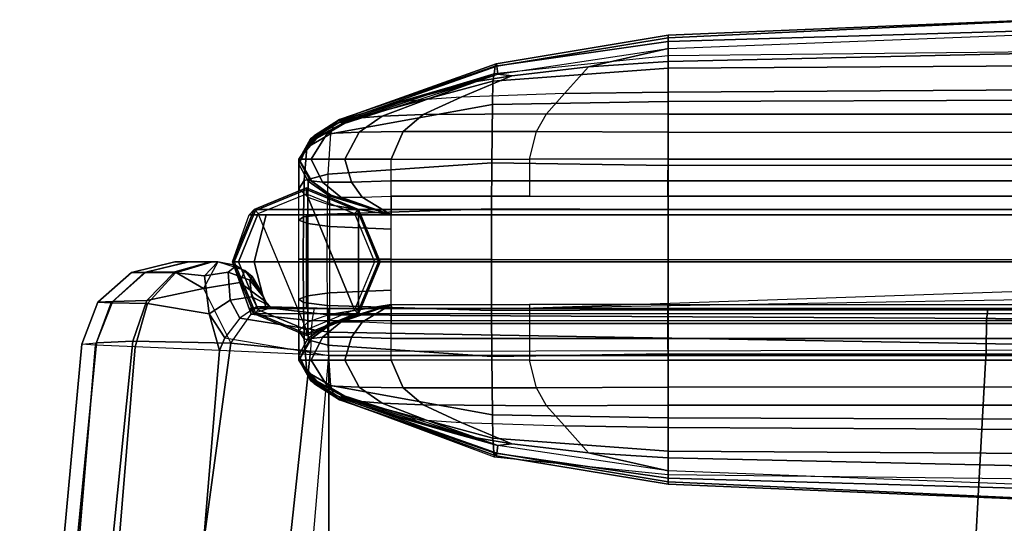
# Model space of a CAD drawing. Units: inches. Extents: x -20.6 to 20.6, y -42.1 to 42.1.
# Drawn here: x -17.4 to -6.9, y 36.5 to 41.8 of the extents above; entities that cross this region are included whole.
import ezdxf

# ---------------------------------------------------------------- set-up
doc = ezdxf.new("R2010")
doc.units = ezdxf.units.IN
doc.header["$MEASUREMENT"] = 0
for name, color, linetype in [('SEAT-INSIDEFABRIC', 5, 'Continuous'), ('SEAT-LEG', 5, 'Continuous'), ('SEAT-OUTSIDEFABRIC', 5, 'Continuous')]:
    doc.layers.add(name, color=color, linetype=linetype)

msp = doc.modelspace()

# ---------------------------------------------------------------- linework, layer by layer
at = {"layer": 'SEAT-INSIDEFABRIC'}
for points in [[(-14.275, 40.111, 26.024), (-14.411, 40.341, 26.024), (-14.411, 40.337, 26.912), (-14.291, 40.123, 26.826)], [(-14.411, 40.341, 9.047), (-14.275, 40.111, 9.047), (-14.275, 40.111, 13.043), (-14.411, 40.341, 13.043)], [(-14.411, 40.341, 13.043), (-14.275, 40.111, 13.043), (-14.275, 40.111, 17.039), (-14.411, 40.341, 17.039)], [(-14.411, 40.341, 17.039), (-14.275, 40.111, 17.039), (-14.275, 40.111, 21.532), (-14.411, 40.341, 21.531)], [(-14.411, 40.341, 21.531), (-14.275, 40.111, 21.532), (-14.275, 40.111, 26.024), (-14.411, 40.341, 26.024)], [(-14.411, 40.341, 9.047), (-14.411, 40.341, 7.571), (-14.275, 40.111, 7.571), (-14.275, 40.111, 9.047)], [(-14.411, 40.341, 7.571), (-14.411, 40.341, 6.094), (-14.275, 40.111, 6.094), (-14.275, 40.111, 7.571)], [(-14.411, 40.341, 6.094), (-14.275, 40.111, 6.094), (-14.158, 40.098, 5.672), (-14.279, 40.341, 5.602)], [(-14.291, 40.123, 26.826), (-14.411, 40.337, 26.912), (-14.411, 40.288, 27.799), (-14.309, 40.108, 27.617)], [(-14.279, 40.341, 5.602), (-14.158, 40.098, 5.672), (-13.849, 40.098, 5.363), (-13.919, 40.341, 5.242)], [(-13.919, 40.341, 5.242), (-13.849, 40.098, 5.363), (-13.427, 40.111, 5.247), (-13.427, 40.341, 5.11)], [(-13.427, 40.111, 5.247), (-13.427, 40.341, 5.11), (-11.951, 40.341, 5.11), (-11.951, 40.111, 5.247)], [(-11.951, 40.341, 5.11), (-11.951, 40.111, 5.247), (-10.477, 40.111, 5.247), (-10.474, 40.341, 5.11)], [(-10.477, 40.111, 5.247), (-10.474, 40.341, 5.11), (-6.517, 40.341, 5.11), (-6.518, 40.111, 5.247)], [(-14.309, 40.108, 27.617), (-14.411, 40.288, 27.799), (-14.411, 40.028, 28.639), (-14.314, 39.938, 28.391)], [(-14.086, 39.952, 27.509), (-14.309, 40.108, 27.617), (-14.314, 39.938, 28.391), (-14.084, 39.857, 28.243)], [(-14.075, 39.961, 26.766), (-14.291, 40.123, 26.826), (-14.309, 40.108, 27.617), (-14.086, 39.952, 27.509)], [(-14.055, 39.95, 26.024), (-14.275, 40.111, 26.024), (-14.291, 40.123, 26.826), (-14.075, 39.961, 26.766)], [(-14.275, 40.111, 9.047), (-14.055, 39.95, 9.047), (-14.055, 39.95, 13.043), (-14.275, 40.111, 13.043)], [(-14.275, 40.111, 13.043), (-14.055, 39.95, 13.043), (-14.055, 39.95, 17.039), (-14.275, 40.111, 17.039)], [(-14.275, 40.111, 17.039), (-14.055, 39.95, 17.039), (-14.055, 39.95, 21.532), (-14.275, 40.111, 21.532)], [(-14.275, 40.111, 21.532), (-14.055, 39.95, 21.532), (-14.055, 39.95, 26.024), (-14.275, 40.111, 26.024)], [(-14.275, 40.111, 7.571), (-14.275, 40.111, 9.047), (-14.055, 39.95, 9.047), (-14.055, 39.95, 7.571)], [(-14.275, 40.111, 6.094), (-14.275, 40.111, 7.571), (-14.055, 39.95, 7.571), (-14.055, 39.95, 6.094)], [(-14.275, 40.111, 6.094), (-14.055, 39.95, 6.094), (-13.961, 39.936, 5.787), (-14.158, 40.098, 5.672)], [(-14.158, 40.098, 5.672), (-13.961, 39.936, 5.787), (-13.734, 39.936, 5.56), (-13.849, 40.098, 5.363)], [(-13.849, 40.098, 5.363), (-13.734, 39.936, 5.56), (-13.427, 39.95, 5.466), (-13.427, 40.111, 5.247)], [(-13.427, 39.95, 5.466), (-13.427, 40.111, 5.247), (-11.951, 40.111, 5.247), (-11.951, 39.95, 5.466)], [(-11.951, 40.111, 5.247), (-11.951, 39.95, 5.466), (-10.477, 39.95, 5.466), (-10.477, 40.111, 5.247)], [(-10.477, 39.95, 5.466), (-10.477, 40.111, 5.247), (-6.518, 40.111, 5.247), (-6.518, 39.95, 5.466)], [(-14.411, 40.028, 28.639), (-14.314, 39.938, 28.391), (-14.314, 39.656, 28.658), (-14.411, 39.691, 28.902)], [(-14.314, 39.938, 28.391), (-14.084, 39.857, 28.243), (-14.082, 39.626, 28.519), (-14.314, 39.656, 28.658)], [(-14.086, 39.952, 27.509), (-13.427, 39.75, 27.435), (-13.427, 39.75, 26.729), (-14.075, 39.961, 26.766)], [(-14.084, 39.857, 28.243), (-13.427, 39.75, 28.141), (-13.427, 39.75, 27.435), (-14.086, 39.952, 27.509)], [(-14.075, 39.961, 26.766), (-13.427, 39.75, 26.729), (-13.427, 39.75, 26.024), (-14.055, 39.95, 26.024)], [(-14.055, 39.95, 9.047), (-13.427, 39.75, 9.047), (-13.427, 39.75, 13.043), (-14.055, 39.95, 13.043)], [(-14.055, 39.95, 13.043), (-13.427, 39.75, 13.043), (-13.427, 39.75, 17.039), (-14.055, 39.95, 17.039)], [(-14.055, 39.95, 17.039), (-13.427, 39.75, 17.039), (-13.427, 39.75, 21.532), (-14.055, 39.95, 21.532)], [(-14.055, 39.95, 21.532), (-13.427, 39.75, 21.532), (-13.427, 39.75, 26.024), (-14.055, 39.95, 26.024)], [(-14.055, 39.95, 9.047), (-14.055, 39.95, 7.571), (-13.427, 39.75, 7.571), (-13.427, 39.75, 9.047)], [(-14.055, 39.95, 7.571), (-14.055, 39.95, 6.094), (-13.427, 39.75, 6.094), (-13.427, 39.75, 7.571)], [(-13.427, 39.75, 6.094), (-14.055, 39.95, 6.094), (-13.961, 39.936, 5.787)], [(-13.961, 39.936, 5.787), (-13.734, 39.936, 5.56), (-13.427, 39.75, 6.094)], [(-13.427, 39.75, 6.094), (-13.734, 39.936, 5.56), (-13.427, 39.95, 5.466)], [(-13.427, 39.75, 6.094), (-13.427, 39.95, 5.466), (16.219, 39.95, 5.466), (16.219, 39.75, 6.094)], [(-14.082, 39.626, 28.519), (-13.427, 39.595, 28.43), (-13.427, 39.75, 28.141), (-14.084, 39.857, 28.243)], [(-14.411, 39.691, 28.902), (-14.314, 39.656, 28.658), (-14.315, 39.277, 28.731), (-14.411, 39.276, 28.98)], [(-14.314, 39.656, 28.658), (-14.082, 39.626, 28.519), (-14.082, 39.278, 28.592), (-14.315, 39.277, 28.731)], [(-14.082, 39.278, 28.592), (-13.427, 39.279, 28.508), (-13.427, 39.595, 28.43), (-14.082, 39.626, 28.519)], [(-14.411, 39.276, 28.98), (-14.315, 39.277, 28.731), (-14.314, 38.887, 28.658), (-14.411, 38.852, 28.902)], [(-14.315, 39.277, 28.731), (-14.082, 39.278, 28.592), (-14.082, 38.917, 28.519), (-14.314, 38.887, 28.658)], [(-14.082, 38.917, 28.519), (-13.427, 38.948, 28.43), (-13.427, 39.279, 28.508), (-14.082, 39.278, 28.592)], [(-14.084, 38.686, 28.243), (-13.427, 38.793, 28.141), (-13.427, 38.948, 28.43), (-14.082, 38.917, 28.519)], [(-14.411, 38.852, 28.902), (-14.314, 38.887, 28.658), (-14.314, 38.605, 28.391), (-14.411, 38.515, 28.639)], [(-14.314, 38.887, 28.658), (-14.082, 38.917, 28.519), (-14.084, 38.686, 28.243), (-14.314, 38.605, 28.391)], [(-14.086, 38.591, 27.509), (-13.427, 38.793, 27.435), (-13.427, 38.793, 28.141), (-14.084, 38.686, 28.243)], [(-14.075, 38.582, 26.766), (-13.427, 38.793, 26.729), (-13.427, 38.793, 27.435), (-14.086, 38.591, 27.509)], [(-14.055, 38.593, 26.024), (-13.427, 38.793, 26.024), (-13.427, 38.793, 26.729), (-14.075, 38.582, 26.766)], [(-14.055, 38.593, 20.867), (-13.427, 38.793, 20.867), (-13.427, 38.793, 19.148), (-14.055, 38.593, 19.148)], [(-14.055, 38.593, 22.586), (-13.427, 38.793, 22.586), (-13.427, 38.793, 20.867), (-14.055, 38.593, 20.867)], [(-14.055, 38.593, 24.305), (-13.427, 38.793, 24.305), (-13.427, 38.793, 22.586), (-14.055, 38.593, 22.586)], [(-14.055, 38.593, 26.024), (-13.427, 38.793, 26.024), (-13.427, 38.793, 24.305), (-14.055, 38.593, 24.305)], [(-13.427, 38.793, 19.148), (-13.427, 38.793, 17.671), (-14.055, 38.593, 17.671), (-14.055, 38.593, 19.148)], [(-13.427, 38.793, 17.671), (-13.427, 38.793, 16.195), (-14.055, 38.593, 16.195), (-14.055, 38.593, 17.671)], [(-13.961, 38.607, 15.888), (-13.961, 38.607, 15.888), (-14.055, 38.593, 16.195), (-13.427, 38.793, 16.195)], [(-13.427, 38.793, 16.195), (-13.427, 38.793, 16.195), (-13.734, 38.607, 15.661), (-13.961, 38.607, 15.888)], [(-13.427, 38.593, 15.567), (-13.427, 38.593, 15.567), (-13.734, 38.607, 15.661), (-13.427, 38.793, 16.195)], [(-11.951, 38.793, 16.195), (-11.951, 38.593, 15.567), (-13.427, 38.593, 15.567), (-13.427, 38.793, 16.195)], [(-10.477, 38.593, 15.567), (-10.477, 38.793, 16.195), (-11.951, 38.793, 16.195), (-11.951, 38.593, 15.567)], [(-6.518, 38.793, 16.195), (-6.518, 38.593, 15.567), (-10.477, 38.593, 15.567), (-10.477, 38.793, 16.195)], [(-14.084, 38.686, 28.243), (-14.314, 38.605, 28.391), (-14.309, 38.435, 27.617), (-14.086, 38.591, 27.509)], [(-14.314, 38.605, 28.391), (-14.411, 38.515, 28.639), (-14.411, 38.255, 27.799), (-14.309, 38.435, 27.617)], [(-14.086, 38.591, 27.509), (-14.309, 38.435, 27.617), (-14.291, 38.42, 26.826), (-14.075, 38.582, 26.766)], [(-14.075, 38.582, 26.766), (-14.291, 38.42, 26.826), (-14.275, 38.432, 26.024), (-14.055, 38.593, 26.024)], [(-14.158, 38.445, 15.773), (-13.961, 38.607, 15.888), (-14.055, 38.593, 16.195), (-14.275, 38.432, 16.195)], [(-14.275, 38.432, 20.867), (-14.055, 38.593, 20.867), (-14.055, 38.593, 19.148), (-14.275, 38.432, 19.148)], [(-14.275, 38.432, 22.586), (-14.055, 38.593, 22.586), (-14.055, 38.593, 20.867), (-14.275, 38.432, 20.867)], [(-14.275, 38.432, 24.305), (-14.055, 38.593, 24.305), (-14.055, 38.593, 22.586), (-14.275, 38.432, 22.586)], [(-14.275, 38.432, 26.024), (-14.055, 38.593, 26.024), (-14.055, 38.593, 24.305), (-14.275, 38.432, 24.305)], [(-14.055, 38.593, 17.671), (-14.055, 38.593, 19.148), (-14.275, 38.432, 19.148), (-14.275, 38.432, 17.671)], [(-14.055, 38.593, 16.195), (-14.055, 38.593, 17.671), (-14.275, 38.432, 17.671), (-14.275, 38.432, 16.195)], [(-13.849, 38.445, 15.464), (-13.734, 38.607, 15.661), (-13.961, 38.607, 15.888), (-14.158, 38.445, 15.773)], [(-13.427, 38.432, 15.347), (-13.427, 38.593, 15.567), (-13.734, 38.607, 15.661), (-13.849, 38.445, 15.464)], [(-11.951, 38.593, 15.567), (-11.951, 38.432, 15.347), (-13.427, 38.432, 15.347), (-13.427, 38.593, 15.567)], [(-10.477, 38.432, 15.347), (-10.477, 38.593, 15.567), (-11.951, 38.593, 15.567), (-11.951, 38.432, 15.347)], [(-6.518, 38.593, 15.567), (-6.518, 38.432, 15.347), (-10.477, 38.432, 15.347), (-10.477, 38.593, 15.567)], [(-14.279, 38.202, 15.703), (-14.158, 38.445, 15.773), (-14.275, 38.432, 16.195), (-14.411, 38.202, 16.195)], [(-14.309, 38.435, 27.617), (-14.411, 38.255, 27.799), (-14.411, 38.206, 26.912), (-14.291, 38.42, 26.826)], [(-14.291, 38.42, 26.826), (-14.411, 38.206, 26.912), (-14.411, 38.202, 26.024), (-14.275, 38.432, 26.024)], [(-14.411, 38.202, 20.867), (-14.275, 38.432, 20.867), (-14.275, 38.432, 19.148), (-14.411, 38.202, 19.148)], [(-14.411, 38.202, 22.586), (-14.275, 38.432, 22.586), (-14.275, 38.432, 20.867), (-14.411, 38.202, 20.867)], [(-14.411, 38.202, 24.305), (-14.275, 38.432, 24.305), (-14.275, 38.432, 22.586), (-14.411, 38.202, 22.586)], [(-14.411, 38.202, 26.024), (-14.275, 38.432, 26.024), (-14.275, 38.432, 24.305), (-14.411, 38.202, 24.305)], [(-14.275, 38.432, 19.148), (-14.275, 38.432, 17.671), (-14.411, 38.202, 17.671), (-14.411, 38.202, 19.148)], [(-14.275, 38.432, 17.671), (-14.275, 38.432, 16.195), (-14.411, 38.202, 16.195), (-14.411, 38.202, 17.671)], [(-13.919, 38.202, 15.343), (-13.849, 38.445, 15.464), (-14.158, 38.445, 15.773), (-14.279, 38.202, 15.703)], [(-13.427, 38.202, 15.211), (-13.427, 38.432, 15.347), (-13.849, 38.445, 15.464), (-13.919, 38.202, 15.343)], [(-11.951, 38.432, 15.347), (-11.951, 38.202, 15.211), (-13.427, 38.202, 15.211), (-13.427, 38.432, 15.347)], [(-10.474, 38.202, 15.211), (-10.477, 38.432, 15.347), (-11.951, 38.432, 15.347), (-11.951, 38.202, 15.211)], [(-6.518, 38.432, 15.347), (-6.517, 38.202, 15.211), (-10.474, 38.202, 15.211), (-10.477, 38.432, 15.347)]]:
    msp.add_3dface(points, dxfattribs=at)
at = {"layer": 'SEAT-LEG'}
for points in [[(-14.329, 40.038, 5.45), (-14.329, 40.038, 0.063), (-14.886, 39.807, 0.063), (-14.886, 39.807, 5.45)], [(-14.329, 40.038, 0.063), (-14.886, 39.807, 0.063), (-14.873, 39.794, 0.018), (-14.329, 40.019, 0.018)], [(-14.886, 39.807, 5.45), (-13.772, 39.807, 5.45), (-14.329, 40.038, 5.45)], [(-14.329, 40.019, 0.018), (-14.873, 39.794, 0.018), (-14.842, 39.763), (-14.329, 39.975)], [(-13.772, 39.807, 5.45), (-13.772, 39.807, 0.063), (-14.329, 40.038, 0.063), (-14.329, 40.038, 5.45)], [(-13.772, 39.807, 0.063), (-14.329, 40.038, 0.063), (-14.329, 40.019, 0.018), (-13.785, 39.794, 0.018)], [(-13.785, 39.794, 0.018), (-14.329, 40.019, 0.018), (-14.329, 39.975), (-13.816, 39.763)], [(-14.329, 39.975), (-13.816, 38.737), (-14.329, 38.525), (-14.842, 39.763)], [(-14.329, 39.975), (-13.816, 39.763), (-13.604, 39.25), (-13.816, 38.737)], [(-14.886, 39.807, 5.45), (-14.886, 39.807, 0.063), (-15.117, 39.25, 0.063), (-15.117, 39.25, 5.45)], [(-14.886, 39.807, 0.063), (-15.117, 39.25, 0.063), (-15.098, 39.25, 0.018), (-14.873, 39.794, 0.018)], [(-14.938, 39.75, 27.72), (-14.886, 39.807, 5.45), (-15.117, 39.25, 5.45), (-15.117, 39.25, 27.72)], [(-14.873, 39.794, 0.018), (-15.098, 39.25, 0.018), (-15.054, 39.25), (-14.842, 39.763)], [(-14.938, 39.75, 27.72), (17.729, 39.75, 27.72), (17.678, 39.807, 5.45), (-14.886, 39.807, 5.45)], [(-13.56, 39.25, 0.018), (-13.785, 39.794, 0.018), (-13.816, 39.763), (-13.604, 39.25)], [(-13.542, 39.25, 0.063), (-13.772, 39.807, 0.063), (-13.785, 39.794, 0.018), (-13.56, 39.25, 0.018)], [(-13.542, 39.25, 5.45), (-13.542, 39.25, 0.063), (-13.772, 39.807, 0.063), (-13.772, 39.807, 5.45)], [(-13.542, 39.25, 5.45), (-13.772, 39.807, 5.45), (-13.772, 38.693, 5.45)], [(-13.772, 38.693, 5.45), (-13.772, 39.807, 5.45), (16.564, 39.807, 5.45), (16.564, 38.693, 5.45)], [(-14.938, 39.75, 27.72), (-14.759, 39.75, 28.151), (-14.886, 39.25, 28.277), (-15.117, 39.25, 27.72)], [(-14.329, 38.525), (-14.842, 39.763), (-15.054, 39.25), (-14.842, 38.737)], [(-14.329, 39.75, 28.329), (-14.938, 39.75, 27.72), (-14.759, 39.75, 28.151)], [(17.121, 39.75, 28.329), (17.729, 39.75, 27.72), (-14.938, 39.75, 27.72), (-14.329, 39.75, 28.329)], [(-14.759, 39.75, 28.151), (-14.329, 39.75, 28.329), (-14.329, 39.25, 28.508), (-14.886, 39.25, 28.277)], [(-14.329, 39.75, 28.329), (17.121, 39.75, 28.329), (17.121, 39.25, 28.508), (-14.329, 39.25, 28.508)], [(17.121, 39.75, 28.329), (17.121, 39.25, 28.508), (-12.117, 38.75, 28.329)], [(-15.117, 39.25, 5.45), (-15.117, 39.25, 0.063), (-14.886, 38.693, 0.063), (-14.886, 38.693, 5.45)], [(-15.117, 39.25, 0.063), (-14.886, 38.693, 0.063), (-14.873, 38.706, 0.018), (-15.098, 39.25, 0.018)], [(-15.117, 39.25, 27.72), (-15.117, 39.25, 5.45), (-14.886, 38.693, 5.45), (-14.938, 38.75, 27.72)], [(-15.117, 39.25, 27.72), (-14.886, 39.25, 28.277), (-14.759, 38.75, 28.151), (-14.938, 38.75, 27.72)], [(-15.098, 39.25, 0.018), (-14.873, 38.706, 0.018), (-14.842, 38.737), (-15.054, 39.25)], [(-14.886, 39.25, 28.277), (-14.329, 39.25, 28.508), (-14.329, 38.75, 28.329), (-14.759, 38.75, 28.151)], [(-14.329, 39.25, 28.508), (17.121, 39.25, 28.508), (17.121, 38.75, 28.329), (-14.329, 38.75, 28.329)], [(-13.785, 38.706, 0.018), (-13.56, 39.25, 0.018), (-13.604, 39.25), (-13.816, 38.737)], [(-13.772, 38.693, 0.063), (-13.542, 39.25, 0.063), (-13.56, 39.25, 0.018), (-13.785, 38.706, 0.018)], [(-13.772, 38.693, 5.45), (-13.772, 38.693, 0.063), (-13.542, 39.25, 0.063), (-13.542, 39.25, 5.45)], [(-14.759, 38.75, 28.151), (-14.759, 38.75, 28.151), (-14.938, 38.75, 27.72), (-14.329, 38.75, 28.329)], [(-14.938, 38.75, 27.72), (17.729, 38.75, 27.72), (17.678, 38.693, 5.45), (-14.886, 38.693, 5.45)], [(17.121, 38.75, 28.329), (17.729, 38.75, 27.72), (-14.938, 38.75, 27.72), (-14.329, 38.75, 28.329)], [(-14.873, 38.706, 0.018), (-14.329, 38.481, 0.018), (-14.329, 38.525), (-14.842, 38.737)], [(-14.329, 38.481, 0.018), (-13.785, 38.706, 0.018), (-13.816, 38.737), (-14.329, 38.525)], [(-14.886, 38.693, 0.063), (-14.329, 38.462, 0.063), (-14.329, 38.481, 0.018), (-14.873, 38.706, 0.018)], [(-14.886, 38.693, 5.45), (-14.886, 38.693, 0.063), (-14.329, 38.462, 0.063), (-14.329, 38.462, 5.45)], [(-14.329, 38.462, 5.45), (-14.329, 38.462, 5.45), (-13.772, 38.693, 5.45), (-14.886, 38.693, 5.45)], [(-14.329, 38.462, 0.063), (-13.772, 38.693, 0.063), (-13.785, 38.706, 0.018), (-14.329, 38.481, 0.018)], [(-14.329, 38.462, 5.45), (-14.329, 38.462, 0.063), (-13.772, 38.693, 0.063), (-13.772, 38.693, 5.45)]]:
    msp.add_3dface(points, dxfattribs=at)
at = {"layer": 'SEAT-OUTSIDEFABRIC'}
for points in [[(-6.519, 41.819, 13.043), (-6.518, 41.829, 17.041), (-10.474, 41.663, 17.04), (-10.474, 41.637, 13.043)], [(-6.518, 41.829, 17.041), (-6.518, 41.714, 21.535), (-10.474, 41.598, 21.533), (-10.474, 41.663, 17.04)], [(-6.519, 41.675, 9.047), (-6.519, 41.819, 13.043), (-10.474, 41.637, 13.043), (-10.474, 41.522, 9.047)], [(-6.518, 41.714, 21.535), (-6.518, 41.487, 26.024), (-10.474, 41.443, 26.024), (-10.474, 41.598, 21.533)], [(-10.474, 41.382, 7.486), (-10.474, 41.522, 9.047), (-6.519, 41.675, 9.047), (-6.518, 41.472, 7.497)], [(-10.474, 41.443, 26.024), (-12.327, 41.252, 26.024), (-12.317, 41.333, 21.532), (-10.474, 41.598, 21.533)], [(-10.474, 41.598, 21.533), (-12.317, 41.333, 21.532), (-12.308, 41.36, 17.039), (-10.474, 41.663, 17.04)], [(-10.474, 41.663, 17.04), (-12.308, 41.36, 17.039), (-12.298, 41.332, 13.043), (-10.474, 41.637, 13.043)], [(-10.474, 41.637, 13.043), (-12.298, 41.332, 13.043), (-12.288, 41.25, 9.047), (-10.474, 41.522, 9.047)], [(-10.474, 41.637, 13.043), (-12.298, 41.332, 13.043), (-12.288, 41.25, 9.047), (-10.474, 41.522, 9.047)], [(-10.474, 41.522, 9.047), (-11.322, 41.328, 7.5), (-12.14, 41.232, 7.561), (-12.288, 41.25, 9.047)], [(-11.322, 41.328, 7.5), (-10.474, 41.522, 9.047), (-10.474, 41.382, 7.486), (-11.322, 41.328, 7.5)], [(-10.474, 41.313, 27.144), (-6.518, 41.338, 27.146), (-6.518, 41.487, 26.024), (-10.474, 41.443, 26.024)], [(-10.474, 41.058, 6.094), (-10.474, 41.382, 7.486), (-6.518, 41.472, 7.497), (-6.518, 41.08, 6.12)], [(-12.317, 41.333, 21.532), (-13.978, 40.765, 21.531), (-13.968, 40.764, 17.039), (-12.308, 41.36, 17.039)], [(-12.308, 41.36, 17.039), (-13.968, 40.764, 17.039), (-13.958, 40.748, 13.043), (-12.298, 41.332, 13.043)], [(-12.341, 41.175, 27.137), (-10.474, 41.313, 27.144), (-10.474, 41.443, 26.024), (-12.327, 41.252, 26.024)], [(-11.322, 41.328, 7.5), (-10.474, 41.382, 7.486), (-10.474, 41.058, 6.094), (-11.577, 41.043, 6.083)], [(-14.036, 40.715, 27.082), (-12.341, 41.175, 27.137), (-12.327, 41.252, 26.024), (-13.989, 40.75, 26.024)], [(-12.327, 41.252, 26.024), (-13.988, 40.75, 26.024), (-13.978, 40.765, 21.531), (-12.317, 41.333, 21.532)], [(-12.298, 41.332, 13.043), (-13.958, 40.748, 13.043), (-13.947, 40.716, 9.047), (-12.288, 41.25, 9.047)], [(-12.298, 41.332, 13.043), (-13.958, 40.748, 13.043), (-13.947, 40.716, 9.047), (-12.288, 41.25, 9.047)], [(-12.288, 41.25, 9.047), (-12.8, 41.109, 7.936), (-13.947, 40.723, 7.735), (-13.947, 40.716, 9.047)], [(-12.516, 41.171, 7.669), (-12.806, 41.107, 7.923), (-12.288, 41.25, 9.047)], [(-12.14, 41.232, 7.561), (-11.322, 41.328, 7.5), (-11.577, 41.043, 6.083), (-12.678, 41.005, 6.106)], [(-12.288, 41.25, 9.047), (-12.14, 41.232, 7.561), (-12.516, 41.171, 7.669)], [(-12.345, 40.925, 28.222), (-10.474, 40.957, 28.212), (-10.474, 41.313, 27.144), (-12.341, 41.175, 27.137)], [(-10.474, 40.957, 28.212), (-6.518, 40.971, 28.215), (-6.518, 41.338, 27.146), (-10.474, 41.313, 27.144)], [(-14.071, 40.611, 28.135), (-12.345, 40.925, 28.222), (-12.341, 41.175, 27.137), (-14.036, 40.715, 27.082)], [(-13.315, 40.952, 6.471), (-13.411, 40.933, 6.842), (-12.8, 41.109, 7.936), (-12.516, 41.171, 7.669)], [(-12.516, 41.171, 7.669), (-13.05, 40.98, 6.203), (-13.315, 40.952, 6.471)], [(-12.14, 41.232, 7.561), (-12.678, 41.005, 6.106), (-13.05, 40.98, 6.203), (-12.516, 41.171, 7.669)], [(-12.8, 41.109, 7.936), (-13.411, 40.933, 6.842), (-13.944, 40.753, 6.422), (-13.947, 40.723, 7.735)], [(-11.771, 40.827, 5.538), (-11.577, 41.043, 6.083), (-12.678, 41.005, 6.106), (-13.083, 40.818, 5.545)], [(-10.474, 41.058, 6.094), (-10.474, 40.821, 5.54), (-11.771, 40.827, 5.538), (-11.577, 41.043, 6.083)], [(-10.474, 40.821, 5.54), (-10.474, 41.058, 6.094), (-6.518, 41.08, 6.12), (-6.517, 40.822, 5.563)], [(-13.411, 40.933, 6.842), (-13.944, 40.753, 6.422), (-13.834, 40.775, 5.984), (-13.315, 40.952, 6.471)], [(-13.315, 40.952, 6.471), (-13.834, 40.775, 5.984), (-13.52, 40.802, 5.662), (-13.05, 40.98, 6.203)], [(-13.05, 40.98, 6.203), (-13.52, 40.802, 5.662), (-13.083, 40.818, 5.545), (-12.678, 41.005, 6.106)], [(-12.354, 40.304, 29.131), (-10.474, 40.276, 29.103), (-10.474, 40.957, 28.212), (-12.345, 40.925, 28.222)], [(-10.474, 40.276, 29.103), (-6.517, 40.277, 29.101), (-6.518, 40.971, 28.215), (-10.474, 40.957, 28.212)], [(-14.1, 40.184, 29.084), (-12.354, 40.304, 29.131), (-12.345, 40.925, 28.222), (-14.071, 40.611, 28.135)], [(-11.877, 40.638, 5.266), (-11.771, 40.827, 5.538), (-13.083, 40.818, 5.545), (-13.297, 40.637, 5.261)], [(-10.474, 40.821, 5.54), (-10.474, 40.631, 5.268), (-11.877, 40.638, 5.266), (-11.771, 40.827, 5.538)], [(-14.248, 40.588, 26.024), (-13.989, 40.75, 26.024), (-14.036, 40.715, 27.082), (-14.285, 40.56, 27.015)], [(-13.988, 40.75, 26.024), (-14.248, 40.588, 26.024), (-14.241, 40.594, 21.531), (-13.978, 40.765, 21.531)], [(-13.978, 40.765, 21.531), (-14.241, 40.594, 21.531), (-14.235, 40.592, 17.039), (-13.968, 40.764, 17.039)], [(-13.968, 40.764, 17.039), (-14.235, 40.592, 17.039), (-14.228, 40.582, 13.043), (-13.958, 40.748, 13.043)], [(-13.944, 40.753, 6.422), (-14.228, 40.602, 6.206), (-14.109, 40.616, 5.733), (-13.834, 40.775, 5.984)], [(-13.947, 40.723, 7.735), (-14.219, 40.574, 7.626), (-14.228, 40.602, 6.206), (-13.944, 40.753, 6.422)], [(-13.958, 40.748, 13.043), (-14.228, 40.582, 13.043), (-14.221, 40.564, 9.047), (-13.947, 40.716, 9.047)], [(-13.958, 40.748, 13.043), (-14.228, 40.582, 13.043), (-14.221, 40.564, 9.047), (-13.947, 40.716, 9.047)], [(-13.947, 40.716, 9.047), (-14.221, 40.564, 9.047), (-14.219, 40.574, 7.626), (-13.947, 40.723, 7.735)], [(-13.834, 40.775, 5.984), (-14.109, 40.616, 5.733), (-13.768, 40.629, 5.387), (-13.52, 40.802, 5.662)], [(-13.52, 40.802, 5.662), (-13.768, 40.629, 5.387), (-13.297, 40.637, 5.261), (-13.083, 40.818, 5.545)], [(-10.474, 40.631, 5.268), (-10.474, 40.821, 5.54), (-6.517, 40.822, 5.563), (-6.517, 40.628, 5.284)], [(-14.228, 40.602, 6.206), (-14.411, 40.341, 6.094), (-14.279, 40.341, 5.602), (-14.109, 40.616, 5.733)], [(-14.285, 40.56, 27.015), (-14.036, 40.715, 27.082), (-14.071, 40.611, 28.135), (-14.326, 40.468, 28.019)], [(-14.109, 40.616, 5.733), (-14.279, 40.341, 5.602), (-13.919, 40.341, 5.242), (-13.768, 40.629, 5.387)], [(-13.768, 40.629, 5.387), (-13.919, 40.341, 5.242), (-13.427, 40.341, 5.11), (-13.297, 40.637, 5.261)], [(-11.951, 40.341, 5.11), (-11.877, 40.638, 5.266), (-13.297, 40.637, 5.261), (-13.427, 40.341, 5.11)], [(-10.474, 40.631, 5.268), (-10.474, 40.341, 5.11), (-11.951, 40.341, 5.11), (-11.877, 40.638, 5.266)], [(-10.474, 40.341, 5.11), (-10.474, 40.631, 5.268), (-6.517, 40.628, 5.284), (-6.517, 40.341, 5.11)], [(-14.219, 40.574, 7.626), (-14.411, 40.341, 7.571), (-14.411, 40.341, 6.094), (-14.228, 40.602, 6.206)], [(-14.248, 40.588, 26.024), (-14.411, 40.341, 26.024), (-14.411, 40.341, 21.531), (-14.241, 40.594, 21.531)], [(-14.241, 40.594, 21.531), (-14.411, 40.341, 21.531), (-14.411, 40.341, 17.039), (-14.235, 40.592, 17.039)], [(-14.235, 40.592, 17.039), (-14.411, 40.341, 17.039), (-14.411, 40.341, 13.043), (-14.228, 40.582, 13.043)], [(-14.411, 40.341, 26.024), (-14.248, 40.588, 26.024), (-14.285, 40.56, 27.015), (-14.411, 40.337, 26.912)], [(-14.228, 40.582, 13.043), (-14.411, 40.341, 13.043), (-14.411, 40.341, 9.047), (-14.221, 40.564, 9.047)], [(-14.228, 40.582, 13.043), (-14.411, 40.341, 13.043), (-14.411, 40.341, 9.047), (-14.221, 40.564, 9.047)], [(-14.221, 40.564, 9.047), (-14.411, 40.341, 9.047), (-14.411, 40.341, 7.571), (-14.219, 40.574, 7.626)], [(-14.411, 40.337, 26.912), (-14.285, 40.56, 27.015), (-14.326, 40.468, 28.019), (-14.411, 40.288, 27.799)], [(-14.326, 40.468, 28.019), (-14.071, 40.611, 28.135), (-14.1, 40.184, 29.084), (-14.353, 40.116, 28.931)], [(-14.411, 40.288, 27.799), (-14.326, 40.468, 28.019), (-14.353, 40.116, 28.931), (-14.411, 40.028, 28.639)], [(-14.108, 39.758, 29.339), (-12.357, 39.813, 29.386), (-12.354, 40.304, 29.131), (-14.1, 40.184, 29.084)], [(-12.357, 39.813, 29.386), (-10.474, 39.807, 29.383), (-10.474, 40.276, 29.103), (-12.354, 40.304, 29.131)], [(-10.474, 39.807, 29.383), (-6.517, 39.807, 29.381), (-6.517, 40.277, 29.101), (-10.474, 40.276, 29.103)], [(-14.411, 40.028, 28.639), (-14.353, 40.116, 28.931), (-14.36, 39.729, 29.193), (-14.411, 39.691, 28.902)], [(-14.353, 40.116, 28.931), (-14.1, 40.184, 29.084), (-14.108, 39.758, 29.339), (-14.36, 39.729, 29.193)], [(-14.11, 39.274, 29.427), (-12.357, 39.272, 29.489), (-12.357, 39.813, 29.386), (-14.108, 39.758, 29.339)], [(-12.357, 39.272, 29.489), (-10.474, 39.271, 29.492), (-10.474, 39.807, 29.383), (-12.357, 39.813, 29.386)], [(-10.474, 39.271, 29.492), (-6.517, 39.272, 29.491), (-6.517, 39.807, 29.381), (-10.474, 39.807, 29.383)], [(-14.411, 39.691, 28.902), (-14.36, 39.729, 29.193), (-14.363, 39.275, 29.279), (-14.411, 39.276, 28.98)], [(-14.36, 39.729, 29.193), (-14.108, 39.758, 29.339), (-14.11, 39.274, 29.427), (-14.363, 39.275, 29.279)], [(-14.411, 39.276, 28.98), (-14.363, 39.275, 29.279), (-14.36, 38.814, 29.193), (-14.411, 38.852, 28.902)], [(-14.363, 39.275, 29.279), (-14.11, 39.274, 29.427), (-14.108, 38.785, 29.339), (-14.36, 38.814, 29.193)], [(-14.108, 38.785, 29.339), (-12.357, 38.73, 29.386), (-12.357, 39.272, 29.489), (-14.11, 39.274, 29.427)], [(-12.357, 38.73, 29.386), (-10.474, 38.736, 29.383), (-10.474, 39.271, 29.492), (-12.357, 39.272, 29.489)], [(-10.474, 38.736, 29.383), (-6.517, 38.736, 29.381), (-6.517, 39.272, 29.491), (-10.474, 39.271, 29.492)], [(-15.73, 39.25, 10.312), (-15.589, 39.25, 7.83), (-16.053, 39.134, 7.777), (-16.193, 39.136, 10.312)], [(-15.583, 39.25, 12.793), (-15.73, 39.25, 10.312), (-16.193, 39.136, 10.312), (-16.04, 39.138, 12.847)], [(-15.589, 39.25, 7.83), (-15.335, 39.25, 7.153), (-15.724, 39.131, 6.885), (-16.053, 39.134, 7.777)], [(-15.731, 39.141, 13.683), (-16.04, 39.138, 12.847), (-15.583, 39.25, 12.793), (-15.351, 39.25, 13.434)], [(-15.426, 38.964, 14.364), (-15.731, 39.141, 13.683), (-15.351, 39.25, 13.434), (-15.274, 39.25, 13.541)], [(-15.335, 39.25, 7.153), (-15.589, 39.25, 7.83), (-15.73, 39.25, 10.312), (-15.583, 39.25, 12.793)], [(-15.335, 39.25, 7.153), (-15.274, 39.25, 7.071), (-15.416, 39.101, 6.464), (-15.724, 39.131, 6.885)], [(-15.274, 39.25, 7.071), (-15.351, 39.25, 13.434), (-15.583, 39.25, 12.793), (-15.335, 39.25, 7.153)], [(-15.038, 39.027, 14.29), (-14.985, 39.158, 13.541), (-15.274, 39.25, 13.541), (-15.426, 38.964, 14.364)], [(-15.416, 39.101, 6.464), (-15.274, 39.25, 7.071), (-15.074, 39.208, 7.071), (-15.163, 39.137, 6.491)], [(-15.274, 39.25, 13.541), (-15.074, 39.208, 7.071), (-15.274, 39.25, 7.071), (-15.351, 39.25, 13.434)], [(-14.908, 39.091, 7.071), (-14.985, 39.158, 13.541), (-15.274, 39.25, 13.541), (-15.074, 39.208, 7.071)], [(-15.163, 39.137, 6.491), (-15.074, 39.208, 7.071), (-14.908, 39.091, 7.071), (-14.932, 39.052, 6.564)], [(-14.763, 38.821, 14.084), (-14.803, 38.917, 13.541), (-14.985, 39.158, 13.541), (-15.038, 39.027, 14.29)], [(-14.803, 38.917, 13.541), (-14.803, 38.917, 7.071), (-14.908, 39.091, 7.071), (-14.985, 39.158, 13.541)], [(-16.04, 39.138, 12.847), (-16.193, 39.136, 10.312), (-16.551, 38.82, 10.313), (-16.394, 38.827, 12.888)], [(-16.193, 39.136, 10.312), (-16.053, 39.134, 7.777), (-16.41, 38.813, 7.736), (-16.551, 38.82, 10.313)], [(-16.053, 39.134, 7.777), (-15.724, 39.131, 6.885), (-16.021, 38.803, 6.681), (-16.41, 38.813, 7.736)], [(-16.029, 38.836, 13.878), (-16.394, 38.827, 12.888), (-16.04, 39.138, 12.847), (-15.731, 39.141, 13.683)], [(-15.426, 38.964, 14.364), (-16.029, 38.836, 13.878), (-15.731, 39.141, 13.683), (-15.426, 38.964, 14.364)], [(-15.724, 39.131, 6.885), (-15.416, 39.101, 6.464), (-15.366, 38.696, 5.971), (-16.021, 38.803, 6.681)], [(-15.366, 38.696, 5.971), (-15.416, 39.101, 6.464), (-15.163, 39.137, 6.491), (-15.14, 38.841, 6.012)], [(-15.14, 38.841, 6.012), (-15.163, 39.137, 6.491), (-14.932, 39.052, 6.564), (-14.911, 38.877, 6.152)], [(-14.932, 39.052, 6.564), (-14.908, 39.091, 7.071), (-14.803, 38.917, 7.071), (-14.783, 38.867, 6.664)], [(-14.911, 38.877, 6.152), (-14.932, 39.052, 6.564), (-14.783, 38.867, 6.664), (-14.746, 38.795, 6.35)], [(-15.136, 38.382, 14.874), (-16.178, 38.404, 13.975), (-16.029, 38.836, 13.878), (-15.426, 38.964, 14.364)], [(-14.917, 38.692, 14.753), (-15.038, 39.027, 14.29), (-15.426, 38.964, 14.364), (-15.136, 38.382, 14.874)], [(-14.706, 38.763, 14.423), (-14.763, 38.821, 14.084), (-15.038, 39.027, 14.29), (-14.917, 38.692, 14.753)], [(-16.178, 38.404, 13.975), (-16.567, 38.387, 12.909), (-16.394, 38.827, 12.888), (-16.029, 38.836, 13.878)], [(-15.198, 38.438, 5.777), (-15.366, 38.696, 5.971), (-15.14, 38.841, 6.012), (-15.037, 38.65, 5.826)], [(-15.037, 38.65, 5.826), (-15.14, 38.841, 6.012), (-14.911, 38.877, 6.152), (-14.859, 38.772, 5.988)], [(-14.859, 38.772, 5.988), (-14.911, 38.877, 6.152), (-14.746, 38.795, 6.35), (-14.716, 38.769, 6.218)], [(-14.783, 38.867, 6.664), (-14.763, 38.821, 14.084), (-14.803, 38.917, 13.541), (-14.803, 38.917, 7.071)], [(-14.763, 38.821, 14.084), (-14.746, 38.795, 6.35), (-14.783, 38.867, 6.664), (-14.763, 38.821, 14.084)], [(-14.411, 38.852, 28.902), (-14.36, 38.814, 29.193), (-14.353, 38.427, 28.931), (-14.411, 38.515, 28.639)], [(-16.394, 38.827, 12.888), (-16.551, 38.82, 10.313), (-16.722, 38.373, 10.313), (-16.567, 38.387, 12.909)], [(-16.551, 38.82, 10.313), (-16.41, 38.813, 7.736), (-16.576, 38.362, 7.717), (-16.722, 38.373, 10.313)], [(-16.41, 38.813, 7.736), (-16.021, 38.803, 6.681), (-16.155, 38.343, 6.588), (-16.576, 38.362, 7.717)], [(-16.021, 38.803, 6.681), (-15.366, 38.696, 5.971), (-15.256, 38.303, 5.788), (-16.155, 38.343, 6.588)], [(-14.089, 38.683, 5.75), (-14.859, 38.772, 5.988), (-15.037, 38.65, 5.826), (-14.089, 38.5, 5.567)], [(-14.706, 38.763, 14.423), (-14.248, 38.75, 14.605), (-14.272, 38.62, 14.94), (-14.917, 38.692, 14.753)], [(-14.089, 38.75, 6), (-14.716, 38.769, 6.218), (-14.859, 38.772, 5.988), (-14.089, 38.683, 5.75)], [(-14.716, 38.769, 6.218), (-14.706, 38.763, 14.423), (-14.763, 38.821, 14.084), (-14.746, 38.795, 6.35)], [(-14.248, 38.75, 14.605), (-14.089, 38.75, 6), (-14.716, 38.769, 6.218), (-14.706, 38.763, 14.423)], [(-14.36, 38.814, 29.193), (-14.108, 38.785, 29.339), (-14.1, 38.359, 29.084), (-14.353, 38.427, 28.931)], [(-14.272, 38.62, 14.94), (-7.079, 38.624, 15.323), (-7.067, 38.75, 14.992), (-14.248, 38.75, 14.605)], [(-7.067, 38.75, 14.992), (-14.089, 38.75, 6), (-14.089, 38.75, 6), (-14.248, 38.75, 14.605)], [(-14.1, 38.359, 29.084), (-12.354, 38.239, 29.131), (-12.357, 38.73, 29.386), (-14.108, 38.785, 29.339)], [(-14.089, 38.75, 6), (0.122, 38.75, 6), (0.122, 38.604, 5.646), (-14.089, 38.683, 5.75)], [(0.122, 38.75, 15.123), (0.122, 38.75, 6), (-14.089, 38.75, 6), (-7.067, 38.75, 14.992)], [(-12.354, 38.239, 29.131), (-10.474, 38.267, 29.103), (-10.474, 38.736, 29.383), (-12.357, 38.73, 29.386)], [(-10.474, 38.267, 29.103), (-6.517, 38.266, 29.101), (-6.517, 38.736, 29.381), (-10.474, 38.736, 29.383)], [(-7.079, 38.624, 15.323), (0.122, 38.625, 15.454), (0.122, 38.75, 15.123), (-7.067, 38.75, 14.992)], [(-15.256, 38.303, 5.788), (-15.366, 38.696, 5.971), (-15.198, 38.438, 5.777)], [(-14.089, 38.5, 5.567), (-15.037, 38.65, 5.826), (-15.198, 38.438, 5.777), (-14.089, 38.25, 5.5)], [(-14.917, 38.692, 14.753), (-14.272, 38.62, 14.94), (-14.284, 38.298, 15.101), (-15.136, 38.382, 14.874)], [(-14.284, 38.298, 15.101), (-7.085, 38.309, 15.488), (-7.079, 38.624, 15.323), (-14.272, 38.62, 14.94)], [(-14.089, 38.683, 5.75), (0.122, 38.604, 5.646), (0.122, 38.25, 5.5), (-14.089, 38.5, 5.567)], [(-7.085, 38.309, 15.488), (0.122, 38.312, 15.619), (0.122, 38.625, 15.454), (-7.079, 38.624, 15.323)], [(-14.089, 38.25, 5.5), (-15.256, 38.303, 5.788), (-15.198, 38.438, 5.777)], [(-14.411, 38.515, 28.639), (-14.353, 38.427, 28.931), (-14.326, 38.075, 28.019), (-14.411, 38.255, 27.799)], [(-14.353, 38.427, 28.931), (-14.1, 38.359, 29.084), (-14.071, 37.932, 28.135), (-14.326, 38.075, 28.019)], [(-14.089, 38.5, 5.567), (0.122, 38.25, 5.5), (0.122, 38.25, 5.5), (-14.089, 38.25, 5.5)], [(-16.567, 38.387, 12.909), (-17.265, 31.206, 13.353), (-17.385, 31.204, 10.511), (-16.722, 38.373, 10.313)], [(-16.722, 38.373, 10.313), (-17.385, 31.204, 10.511), (-17.176, 31.202, 7.673), (-16.576, 38.362, 7.717)], [(-16.178, 38.404, 13.975), (-16.903, 31.235, 14.415), (-17.265, 31.206, 13.353), (-16.567, 38.387, 12.909)], [(-16.576, 38.362, 7.717), (-17.176, 31.202, 7.673), (-16.746, 31.178, 6.566), (-16.155, 38.343, 6.588)], [(-15.136, 38.382, 14.874), (-16.112, 31.223, 15.213), (-16.903, 31.235, 14.415), (-16.178, 38.404, 13.975)], [(-16.155, 38.343, 6.588), (-16.746, 31.178, 6.566), (-15.854, 31.128, 5.782), (-15.256, 38.303, 5.788)], [(-14.284, 38.298, 15.101), (-15.054, 31.174, 15.586), (-16.112, 31.223, 15.213), (-15.136, 38.382, 14.874)], [(-14.284, 38.298, 15.101), (-7.085, 38.309, 15.488), (-7.476, 31.175, 16.186), (-15.054, 31.174, 15.586)], [(-14.071, 37.932, 28.135), (-12.345, 37.618, 28.222), (-12.354, 38.239, 29.131), (-14.1, 38.359, 29.084)], [(-7.085, 38.309, 15.488), (0.122, 38.312, 15.619), (0.122, 31.173, 16.411), (-7.476, 31.175, 16.186)], [(-15.256, 38.303, 5.788), (-15.854, 31.128, 5.782), (-14.702, 31.063, 5.5), (-14.089, 38.25, 5.5)], [(-14.089, 38.25, 5.5), (-14.089, -38.25, 5.5), (-14.699, -31.103, 5.5), (-14.702, 31.063, 5.5)], [(-14.411, 38.255, 27.799), (-14.326, 38.075, 28.019), (-14.285, 37.983, 27.015), (-14.411, 38.206, 26.912)], [(-14.411, 38.206, 26.912), (-14.285, 37.983, 27.015), (-14.248, 37.955, 26.024), (-14.411, 38.202, 26.024)], [(-14.241, 37.949, 24.305), (-14.411, 38.202, 24.305), (-14.411, 38.202, 26.024), (-14.248, 37.955, 26.024)], [(-14.235, 37.951, 22.586), (-14.411, 38.202, 22.586), (-14.411, 38.202, 24.305), (-14.241, 37.949, 24.305)], [(-14.228, 37.961, 20.867), (-14.411, 38.202, 20.867), (-14.411, 38.202, 22.586), (-14.235, 37.951, 22.586)], [(-14.221, 37.979, 19.148), (-14.411, 38.202, 19.148), (-14.411, 38.202, 20.867), (-14.228, 37.961, 20.867)], [(-14.221, 37.979, 19.148), (-14.411, 38.202, 19.148), (-14.411, 38.202, 20.867), (-14.228, 37.961, 20.867)], [(-14.109, 37.927, 15.834), (-14.279, 38.202, 15.703), (-14.411, 38.202, 16.195), (-14.228, 37.941, 16.306)], [(-14.219, 37.968, 17.727), (-14.411, 38.202, 17.671), (-14.411, 38.202, 19.148), (-14.221, 37.979, 19.148)], [(-14.228, 37.941, 16.306), (-14.411, 38.202, 16.195), (-14.411, 38.202, 17.671), (-14.219, 37.968, 17.727)], [(-13.768, 37.913, 15.487), (-13.919, 38.202, 15.343), (-14.279, 38.202, 15.703), (-14.109, 37.927, 15.834)], [(-14.089, 38.25, 5.5), (0.122, 38.25, 5.5), (0.122, -38.25, 5.5), (-14.089, -38.25, 5.5)], [(-13.297, 37.906, 15.362), (-13.427, 38.202, 15.211), (-13.919, 38.202, 15.343), (-13.768, 37.913, 15.487)], [(-13.427, 38.202, 15.211), (-13.297, 37.906, 15.362), (-11.877, 37.905, 15.367), (-11.951, 38.202, 15.211)], [(-12.345, 37.618, 28.222), (-10.474, 37.586, 28.212), (-10.474, 38.267, 29.103), (-12.354, 38.239, 29.131)], [(-11.877, 37.905, 15.367), (-11.951, 38.202, 15.211), (-10.474, 38.202, 15.211), (-10.474, 37.912, 15.369)], [(-10.474, 37.586, 28.212), (-6.518, 37.572, 28.215), (-6.517, 38.266, 29.101), (-10.474, 38.267, 29.103)], [(-6.517, 38.202, 15.211), (-6.517, 37.915, 15.384), (-10.474, 37.912, 15.369), (-10.474, 38.202, 15.211)], [(-14.326, 38.075, 28.019), (-14.071, 37.932, 28.135), (-14.036, 37.828, 27.082), (-14.285, 37.983, 27.015)], [(-14.285, 37.983, 27.015), (-14.036, 37.828, 27.082), (-13.989, 37.793, 26.024), (-14.248, 37.955, 26.024)], [(-13.978, 37.778, 24.305), (-14.241, 37.949, 24.305), (-14.248, 37.955, 26.024), (-13.988, 37.793, 26.024)], [(-13.968, 37.779, 22.586), (-14.235, 37.951, 22.586), (-14.241, 37.949, 24.305), (-13.978, 37.778, 24.305)], [(-13.958, 37.795, 20.867), (-14.228, 37.961, 20.867), (-14.235, 37.951, 22.586), (-13.968, 37.779, 22.586)], [(-13.947, 37.827, 19.148), (-14.221, 37.979, 19.148), (-14.228, 37.961, 20.867), (-13.958, 37.795, 20.867)], [(-13.947, 37.827, 19.148), (-14.221, 37.979, 19.148), (-14.228, 37.961, 20.867), (-13.958, 37.795, 20.867)], [(-13.944, 37.79, 16.523), (-14.228, 37.941, 16.306), (-14.219, 37.968, 17.727), (-13.947, 37.82, 17.835)], [(-13.834, 37.768, 16.084), (-14.109, 37.927, 15.834), (-14.228, 37.941, 16.306), (-13.944, 37.79, 16.523)], [(-13.947, 37.82, 17.835), (-14.219, 37.968, 17.727), (-14.221, 37.979, 19.148), (-13.947, 37.827, 19.148)], [(-13.52, 37.741, 15.763), (-13.768, 37.913, 15.487), (-14.109, 37.927, 15.834), (-13.834, 37.768, 16.084)], [(-14.036, 37.828, 27.082), (-12.341, 37.368, 27.137), (-12.345, 37.618, 28.222), (-14.071, 37.932, 28.135)], [(-13.083, 37.725, 15.646), (-13.297, 37.906, 15.362), (-13.768, 37.913, 15.487), (-13.52, 37.741, 15.763)], [(-13.297, 37.906, 15.362), (-13.083, 37.725, 15.646), (-11.771, 37.716, 15.639), (-11.877, 37.905, 15.367)], [(-11.771, 37.716, 15.639), (-11.877, 37.905, 15.367), (-10.474, 37.912, 15.369), (-10.474, 37.722, 15.64)], [(-6.517, 37.915, 15.384), (-6.517, 37.721, 15.663), (-10.474, 37.722, 15.64), (-10.474, 37.912, 15.369)], [(-13.989, 37.793, 26.024), (-12.327, 37.172, 26.024), (-12.341, 37.368, 27.137), (-14.036, 37.828, 27.082)], [(-12.317, 37.209, 24.305), (-13.978, 37.778, 24.305), (-13.988, 37.793, 26.024), (-12.327, 37.172, 26.024)], [(-12.298, 37.21, 20.866), (-13.958, 37.795, 20.867), (-13.968, 37.779, 22.586), (-12.308, 37.183, 22.586)], [(-12.288, 37.293, 19.148), (-13.947, 37.827, 19.148), (-13.958, 37.795, 20.867), (-12.298, 37.21, 20.866)], [(-12.288, 37.293, 19.148), (-13.947, 37.827, 19.148), (-13.958, 37.795, 20.867), (-12.298, 37.21, 20.866)], [(-13.947, 37.827, 19.148), (-13.947, 37.82, 17.835), (-12.8, 37.434, 18.036), (-12.288, 37.293, 19.148)], [(-13.947, 37.82, 17.835), (-13.944, 37.79, 16.523), (-13.411, 37.61, 16.943), (-12.8, 37.434, 18.036)], [(-13.315, 37.591, 16.571), (-13.834, 37.768, 16.084), (-13.944, 37.79, 16.523), (-13.411, 37.61, 16.943)], [(-12.308, 37.183, 22.586), (-13.968, 37.779, 22.586), (-13.978, 37.778, 24.305), (-12.317, 37.209, 24.305)], [(-13.05, 37.562, 16.303), (-13.52, 37.741, 15.763), (-13.834, 37.768, 16.084), (-13.315, 37.591, 16.571)], [(-12.678, 37.538, 16.207), (-13.083, 37.725, 15.646), (-13.52, 37.741, 15.763), (-13.05, 37.562, 16.303)], [(-13.083, 37.725, 15.646), (-12.678, 37.538, 16.207), (-11.577, 37.5, 16.183), (-11.771, 37.716, 15.639)], [(-11.577, 37.5, 16.183), (-11.771, 37.716, 15.639), (-10.474, 37.722, 15.64), (-10.474, 37.485, 16.195)], [(-6.517, 37.721, 15.663), (-6.518, 37.463, 16.22), (-10.474, 37.485, 16.195), (-10.474, 37.722, 15.64)], [(-12.516, 37.372, 17.77), (-12.8, 37.434, 18.036), (-13.411, 37.61, 16.943), (-13.315, 37.591, 16.571)], [(-13.315, 37.591, 16.571), (-13.315, 37.591, 16.571), (-13.05, 37.562, 16.303), (-12.516, 37.372, 17.77)], [(-12.341, 37.368, 27.137), (-10.474, 37.23, 27.144), (-10.474, 37.586, 28.212), (-12.345, 37.618, 28.222)], [(-10.474, 37.23, 27.144), (-6.518, 37.205, 27.146), (-6.518, 37.572, 28.215), (-10.474, 37.586, 28.212)], [(-12.516, 37.372, 17.77), (-13.05, 37.562, 16.303), (-12.678, 37.538, 16.207), (-12.14, 37.311, 17.661)], [(-12.678, 37.538, 16.207), (-11.577, 37.5, 16.183), (-11.322, 37.215, 17.601), (-12.14, 37.311, 17.661)], [(-11.577, 37.5, 16.183), (-10.474, 37.485, 16.195), (-10.474, 37.161, 17.586), (-11.322, 37.215, 17.601)], [(-6.518, 37.463, 16.22), (-6.518, 37.071, 17.598), (-10.474, 37.161, 17.586), (-10.474, 37.485, 16.195)], [(-12.288, 37.293, 19.148), (-12.288, 37.293, 19.148), (-12.806, 37.436, 18.024), (-12.516, 37.372, 17.77)], [(-12.516, 37.372, 17.77), (-12.516, 37.372, 17.77), (-12.14, 37.311, 17.661), (-12.288, 37.293, 19.148)], [(-12.327, 37.172, 26.024), (-10.474, 36.981, 26.024), (-10.474, 37.23, 27.144), (-12.341, 37.368, 27.137)], [(-10.474, 37.021, 19.148), (-12.288, 37.293, 19.148), (-12.298, 37.21, 20.866), (-10.474, 36.906, 20.866)], [(-10.474, 37.021, 19.148), (-12.288, 37.293, 19.148), (-12.298, 37.21, 20.866), (-10.474, 36.906, 20.866)], [(-12.288, 37.293, 19.148), (-12.14, 37.311, 17.661), (-11.322, 37.215, 17.601), (-10.474, 37.021, 19.148)], [(-10.474, 36.945, 24.306), (-12.317, 37.209, 24.305), (-12.327, 37.172, 26.024), (-10.474, 36.981, 26.024)], [(-10.474, 36.88, 22.586), (-12.308, 37.183, 22.586), (-12.317, 37.209, 24.305), (-10.474, 36.945, 24.306)], [(-10.474, 36.906, 20.866), (-12.298, 37.21, 20.866), (-12.308, 37.183, 22.586), (-10.474, 36.88, 22.586)], [(-11.322, 37.215, 17.601), (-10.474, 37.161, 17.586), (-10.474, 37.021, 19.148), (-11.322, 37.215, 17.601)], [(-10.474, 36.981, 26.024), (-6.518, 36.937, 26.024), (-6.518, 37.205, 27.146), (-10.474, 37.23, 27.144)], [(-6.518, 37.071, 17.598), (-6.519, 36.868, 19.148), (-10.474, 37.021, 19.148), (-10.474, 37.161, 17.586)], [(-10.474, 37.021, 19.148), (-10.474, 36.906, 20.866), (-6.519, 36.724, 20.866), (-6.519, 36.868, 19.148)], [(-10.474, 36.945, 24.306), (-10.474, 36.981, 26.024), (-6.518, 36.937, 26.024), (-6.518, 36.829, 24.308)], [(-10.474, 36.88, 22.586), (-10.474, 36.945, 24.306), (-6.518, 36.829, 24.308), (-6.518, 36.714, 22.588)], [(-10.474, 36.906, 20.866), (-10.474, 36.88, 22.586), (-6.518, 36.714, 22.588), (-6.519, 36.724, 20.866)]]:
    msp.add_3dface(points, dxfattribs=at)

doc.saveas('drawing.dxf')
